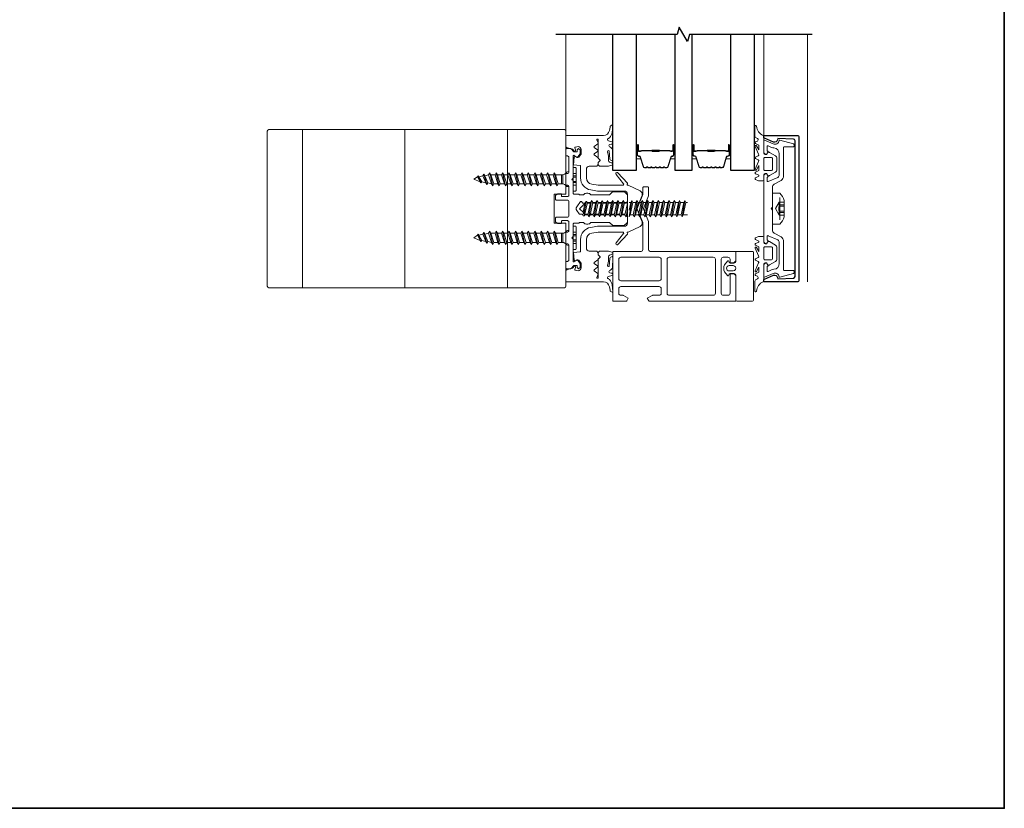
# Model space of a CAD drawing. Extents: x -563 to -215, y 1506 to 3083.
# Drawn here: x -334 to -321, y 1563 to 1574 of the extents above; entities that cross this region are included whole.
import ezdxf

# ---------------------------------------------------------------- set-up
doc = ezdxf.new("R2010")
doc.units = 0
doc.header["$LTSCALE"] = 200
doc.header["$MEASUREMENT"] = 0
doc.linetypes.add('VERDECKT', pattern=[0.375, 0.25, -0.125])
doc.layers.get('0').update_dxf_attribs({"color": 5, "linetype": 'CONTINUOUS', "lineweight": 20})
for name, color, linetype, lineweight in [('0-0', 7, 'CONTINUOUS', 9), ('5-0', 6, 'CONTINUOUS', 9), ('Bemassung', 201, 'CONTINUOUS', 9), ('Butal', 9, 'CONTINUOUS', 15), ('Normteile', 30, 'CONTINUOUS', 15), ('Schraffur Alu', 161, 'CONTINUOUS', 5), ('Spacer Bar', 1, 'CONTINUOUS', 9)]:
    doc.layers.add(name, color=color, linetype=linetype, lineweight=lineweight)
for name, color, linetype in [('3', 3, 'CONTINUOUS'), ('7', 7, 'CONTINUOUS'), ('AUX', 220, 'CONTINUOUS'), ('Glass', 1, 'CONTINUOUS')]:
    doc.layers.add(name, color=color, linetype=linetype)
doc.layers.add('Title', color=7, linetype='CONTINUOUS', lineweight=35, plot=False)

# ---------------------------------------------------------------- blocks, each defined once
blk = doc.blocks.new('908020 in eingebautem Zust.')
at = {"layer": 'Normteile'}
for p, q in [((3.8, 3.5), (-3.8, 3.5)), ((-4, 2.5), (-4, 3.3)), ((-4, 2.5), (4, 2.5)), ((-2.5, 0.5), (-2.5, 1)), ((-2.43, 0.25), (-2, 0.25)), ((2, 0.25), (2.43, 0.25)), ((2.5, 0.5), (2.5, 1)), ((4, 2.5), (4, 3.3)), ((2.25, -3), (-2.25, -4)), ((-1.55, -3.6), (-1.55, -1.09)), ((-1.55, -1.09), (1.55, -1.09)), ((1.55, -1.5), (-1.55, -1.5)), ((1.55, -2.6), (-1.55, -3.6)), ((1.55, -2.6), (1.55, -1.09)), ((2.25, -3), (1.55, -2.6)), ((1.55, -3.4), (2.25, -3)), ((-1.55, -3.6), (-2.25, -4)), ((-2.25, -4), (-1.55, -4.4)), ((2.25, -5.2), (-2.25, -6.2)), ((-1.55, -5.8), (-2.25, -6.2)), ((-2.25, -6.2), (-1.55, -6.6)), ((-1.55, -4.4), (1.55, -3.4)), ((-1.55, -5.8), (-1.55, -4.4)), ((1.55, -4.8), (-1.55, -5.8)), ((-1.55, -6.6), (1.55, -5.6)), ((-1.55, -8), (-1.55, -6.6)), ((1.55, -4.8), (1.55, -3.4)), ((2.25, -5.2), (1.55, -4.8)), ((1.55, -5.6), (2.25, -5.2)), ((1.55, -7), (1.55, -5.6)), ((2.25, -7.4), (-2.25, -8.4)), ((-1.55, -8), (-2.25, -8.4)), ((-2.25, -8.4), (-1.55, -8.8)), ((2.25, -9.6), (-2.25, -10.6)), ((1.55, -7), (-1.55, -8)), ((-1.55, -8.8), (1.55, -7.8)), ((-1.55, -10.2), (-1.55, -8.8)), ((1.55, -9.2), (-1.55, -10.2)), ((-1.55, -11), (1.55, -10)), ((2.25, -7.4), (1.55, -7)), ((1.55, -7.8), (2.25, -7.4)), ((1.55, -9.2), (1.55, -7.8)), ((2.25, -9.6), (1.55, -9.2)), ((1.55, -10), (2.25, -9.6)), ((1.55, -11.4), (1.55, -10)), ((-1.55, -10.2), (-2.25, -10.6)), ((-2.25, -10.6), (-1.55, -11)), ((2.25, -11.8), (-2.25, -12.8)), ((-1.55, -12.4), (-2.25, -12.8)), ((-2.25, -12.8), (-1.55, -13.2)), ((-1.55, -12.4), (-1.55, -11)), ((1.55, -11.4), (-1.55, -12.4)), ((-1.55, -13.2), (1.55, -12.2)), ((-1.55, -14.6), (-1.55, -13.2)), ((2.25, -11.8), (1.55, -11.4)), ((1.55, -12.2), (2.25, -11.8)), ((1.55, -13.6), (1.55, -12.2)), ((2.25, -14), (-2.25, -15)), ((-1.55, -14.6), (-2.25, -15)), ((-2.25, -15), (-1.55, -15.4)), ((2.25, -16.2), (-2.25, -17.2)), ((-1.55, -16.8), (-2.25, -17.2)), ((1.55, -13.6), (-1.55, -14.6)), ((-1.55, -15.4), (1.55, -14.4)), ((-1.55, -16.8), (-1.55, -15.4)), ((1.55, -15.8), (-1.55, -16.8)), ((-1.55, -17.6), (1.55, -16.6)), ((2.25, -14), (1.55, -13.6)), ((1.55, -14.4), (2.25, -14)), ((1.55, -15.8), (1.55, -14.4)), ((2.25, -16.2), (1.55, -15.8)), ((1.55, -16.6), (2.25, -16.2)), ((1.55, -18), (1.55, -16.6)), ((-2.25, -17.2), (-1.55, -17.6)), ((2.25, -18.4), (-2.25, -19.4)), ((-1.55, -19), (-2.25, -19.4)), ((-2.25, -19.4), (-1.55, -19.8)), ((-1.55, -19), (-1.55, -17.6)), ((1.55, -18), (-1.55, -19)), ((-1.55, -19.8), (1.55, -18.8)), ((-1.55, -21.2), (-1.55, -19.8)), ((2.25, -18.4), (1.55, -18)), ((1.55, -18.8), (2.25, -18.4)), ((1.55, -20.2), (1.55, -18.8)), ((2.25, -20.6), (-2.25, -21.6)), ((-1.55, -21.2), (-2.25, -21.6)), ((-2.25, -21.6), (-1.55, -22)), ((2.25, -22.8), (-2.25, -23.8)), ((-1.55, -23.4), (-2.25, -23.8)), ((1.55, -20.2), (-1.55, -21.2)), ((-1.55, -22), (1.55, -21)), ((-1.55, -23.4), (-1.55, -22)), ((1.55, -22.4), (-1.55, -23.4)), ((-1.55, -24.2), (1.55, -23.2)), ((2.25, -20.6), (1.55, -20.2)), ((1.55, -21), (2.25, -20.6)), ((1.55, -22.4), (1.55, -21)), ((2.25, -22.8), (1.55, -22.4)), ((1.55, -23.2), (2.25, -22.8)), ((1.55, -24.6), (1.55, -23.2)), ((-2.25, -23.8), (-1.55, -24.2)), ((2.25, -25), (-2.25, -26)), ((-1.55, -25.6), (-2.25, -26)), ((-2.25, -26), (-1.55, -26.4)), ((-1.55, -25.6), (-1.55, -24.2)), ((1.55, -24.6), (-1.55, -25.6)), ((-1.55, -26.4), (1.55, -25.4)), ((-1.24, -27.68), (-1.55, -26.4)), ((1.24, -26.68), (-1.24, -27.68)), ((1.24, -26.68), (1.55, -25.4)), ((1.8, -27), (1.24, -26.68)), ((2.25, -25), (1.55, -24.6)), ((1.55, -25.4), (2.25, -25)), ((1.8, -27), (-1.8, -28)), ((-1.24, -27.68), (-1.8, -28)), ((-1.8, -28), (-1.24, -28.32)), ((1.26, -29), (-1.26, -30)), ((-0.87, -29.77), (-1.26, -30)), ((-1.26, -30), (-0.87, -30.23)), ((-1.24, -28.32), (1.24, -27.32)), ((-0.87, -29.77), (-1.24, -28.32)), ((0.87, -28.77), (-0.87, -29.77)), ((-0.87, -30.23), (0.87, -29.23)), ((-0.87, -30.23), (0, -31.5)), ((0, -31.5), (0.87, -29.23)), ((0.87, -28.77), (1.24, -27.32)), ((1.26, -29), (0.87, -28.77)), ((0.87, -29.23), (1.26, -29)), ((1.24, -27.32), (1.8, -27))]:
    blk.add_line(p, q, dxfattribs=at)
at = {"layer": 'Normteile', "linetype": 'VERDECKT', "ltscale": 0.3}
for p, q in [((-1.98, 2.5), (-1.98, 3.5)), ((-1.14, 3.5), (-1.14, 2.5)), ((-0.73, 3.5), (-0.73, 2.5)), ((0.73, 3.5), (0.73, 2.5)), ((1.14, 2.5), (1.14, 3.5)), ((1.97, 3.5), (1.97, 2.5))]:
    blk.add_line(p, q, dxfattribs=at)
at = {"layer": 'Normteile'}
for centre, radius, start, end in [((-3.8, 3.3), 0.2, 90, 180), ((3.8, 3.3), 0.2, 0, 90), ((-2, 0.5), 0.5, 180, 240), ((-3.01, -1.18), 1.46, 3.4521, 58.7297), ((3.01, -1.18), 1.46, 121.2703, 176.5479), ((2, 0.5), 0.5, 300, 0)]:
    blk.add_arc(centre, radius, start, end, dxfattribs=at)
blk = doc.blocks.new('11070 gedrückt 3mm')
for points in [[(12.95, -1.22, 0.277332), (16.16, -3.42, -1.021113), (16.01, -4), (12.78, -4, -0.270798), (12.34, -3.75), (11.97, -3.08, 0.581309), (11.1, -3.15), (10.81, -3.79, -0.63707), (10.26, -3.79), (9.82, -2.84, 0.291473), (9.55, -2.66), (8.04, -2.66), (9.5, -3.42, -0.957292), (9.21, -3.94), (6.56, -2.75, 0.520567), (6.08, -2.84), (5.63, -3.79, -0.63707), (5.09, -3.79), (4.65, -2.84, 0.520567), (4.16, -2.75), (1.51, -3.94, -0.957292), (1.23, -3.42), (2.69, -2.66), (1.21, -2.66, 0.291473), (0.94, -2.84), (0.5, -3.79, -0.63707), (-0.05, -3.79), (-0.49, -2.84, 0.63707), (-1.03, -2.84), (-1.48, -3.79, -0.63707), (-2.02, -3.79), (-2.47, -2.83, -0.109518), (-2.5, -2.7), (-2.5, -1.3, -0.41421), (-2.2, -1), (-0.5, -1, 0.414187), (0, -0.5), (0, 0), (-0.55, 0.32, -0.419151), (-0.73, 1.01), (0.48, 3.01, -0.263431), (1.34, 3.5), (5.16, 3.5, -0.263427), (6.02, 3.01), (7.23, 1.01, -0.419155), (7.05, 0.32), (6.5, 0), (6.5, -0.5, 0.414213), (7, -1), (12.66, -1, -0.336677)], [(1.5, -1), (5, -1, 0.414214), (5.5, -0.5), (5.5, 1.5, 0.414214), (5, 2), (1.5, 2, 0.414214), (1, 1.5), (1, -0.5, 0.414214)]]:
    blk.add_lwpolyline(points, format="xyb", close=True)
blk = doc.blocks.new('12107 bis 12119 + 12123 bis 12128 Schraubenkopf')
at = {"layer": 'Normteile', "linetype": 'VERDECKT', "ltscale": 0.3}
for p, q in [((-2.25, 2.32), (-2.25, 4)), ((-1.3, 4), (-1.3, 2.32)), ((-0.83, 4), (-0.83, 2.25)), ((0.83, 4), (0.83, 2.25)), ((1.3, 2.32), (1.3, 4)), ((2.25, 4), (2.25, 2.32)), ((0, 1), (-2.25, 2.32)), ((2.25, 2.32), (0, 1))]:
    blk.add_line(p, q, dxfattribs=at)
at = {"layer": 'Normteile'}
blk.add_line((-3.85, 2.5), (3.85, 2.5), dxfattribs=at)
at = {"layer": 'Normteile', "ltscale": 0.75}
blk.add_lwpolyline([(5.33, 2.5), (5.33, 0), (-5.33, 0), (-5.33, 2.5, -0.095875), (-2.8, 4), (2.8, 4, -0.095875)], format="xyb", close=True, dxfattribs=at)
at = {"layer": 'Normteile', "linetype": 'VERDECKT', "ltscale": 0.3}
for centre, radius, start, end in [((-1.78, 3.16), 0.962, 240.4703, 299.5297), ((0, 9.03), 6.84, 259.0274, 280.9726), ((1.78, 3.16), 0.962, 240.4703, 299.5297)]:
    blk.add_arc(centre, radius, start, end, dxfattribs=at)
blk = doc.blocks.new('150005~ gedrückt')
at = {"layer": '0-0'}
blk.add_line((20.68, 0.62), (20.68, 0.62), dxfattribs=at)
blk.add_lwpolyline([(15.6, 15.7, 0.767327), (14.82, 15.7), (14.5, 14.5), (14.5, 14.23), (14.5, 11.58, 0.198912), (14.56, 11.44), (14.94, 11.06, 0.198912), (15.08, 11), (15.63, 11, 0.198912), (15.78, 11.06), (16.36, 11.64, -0.414214), (16.64, 11.64), (17.22, 11.06, 0.198912), (17.37, 11), (23.55, 11, -1.177731), (23.49, 10.61), (22.43, 10.97, 0.323922), (22.1, 10.86), (21.21, 9.68, -0.5), (20.89, 9.68), (20.04, 10.81, 0.5), (19.56, 10.81), (18.71, 9.68, -0.5), (18.39, 9.68), (17.46, 10.92, 0.211267), (17.32, 11, -0.174469), (17.19, 11.06), (16.68, 11.58, 0.414214), (16.32, 11.58), (15.8, 11.05, -0.198912), (15.65, 10.99), (15.07, 10.99, 0.198912), (14.93, 10.93), (14.56, 10.56, 0.198912), (14.5, 10.42), (14.5, 8, -0.414214), (13.5, 7), (10.54, 7, -0.366641), (8.37, 8.84), (8.01, 11.02, -0.041301), (8, 11.1), (8, 19.45, -0.625085), (8.48, 19.68), (11.68, 17.18, 1), (12.22, 17.77), (8.74, 21.01, 0.338057), (8.5, 21.03), (8.31, 20.91, -0.58767), (8, 21.08), (8, 21.21, 0.111726), (7.98, 21.3), (6.05, 25.34, 0.428472), (4.26, 25.92), (0.47, 24.42, -0.251879), (-0.47, 24.42), (-4.26, 25.92, 0.428472), (-6.05, 25.34), (-7.98, 21.3, 0.111726), (-8, 21.21), (-8, 21.08, -0.58767), (-8.31, 20.91), (-8.5, 21.03, 0.338057), (-8.74, 21.01), (-12.22, 17.77, 1), (-11.68, 17.18), (-8.48, 19.68, -0.625085), (-8, 19.45), (-8, 11.1, -0.041301), (-8.01, 11.02), (-8.37, 8.84, -0.366641), (-10.54, 7), (-13.5, 7, -0.414214), (-14.5, 8), (-14.5, 10.42, 0.198912), (-14.56, 10.56), (-14.93, 10.93, 0.198912), (-15.07, 10.99), (-15.65, 10.99, -0.198912), (-15.8, 11.05), (-16.32, 11.58, 0.414214), (-16.68, 11.58), (-17.19, 11.06, -0.174469), (-17.32, 11, 0.211267), (-17.46, 10.92), (-18.39, 9.68, -0.5), (-18.71, 9.68), (-19.56, 10.81, 0.5), (-20.04, 10.81), (-20.89, 9.68, -0.5), (-21.21, 9.68), (-22.1, 10.86, 0.323922), (-22.43, 10.97), (-23.49, 10.61, -1.177731), (-23.55, 11), (-17.37, 11, 0.198912), (-17.22, 11.06), (-16.64, 11.64, -0.414214), (-16.36, 11.64), (-15.78, 11.06, 0.198912), (-15.63, 11), (-15.08, 11, 0.198912), (-14.94, 11.06), (-14.56, 11.44, 0.198912), (-14.5, 11.58), (-14.5, 14.23), (-14.5, 14.5), (-14.82, 15.7, 0.767327), (-15.6, 15.7), (-15.72, 15.24, -0.339454), (-16.69, 14.5), (-18.02, 14.5, 0.106206), (-19.25, 14.24, -0.678563), (-19.79, 14.75), (-16.94, 15, 0.33767), (-16.39, 15.8, 0.439058), (-16.63, 16), (-20.36, 15.9, 0.106206), (-21.14, 14.91, -0.743454), (-21.9, 15.03), (-22.08, 15.7, 0.767327), (-22.85, 15.7), (-23.17, 14.5, -0.343975), (-23.57, 14.2, 0.001865), (-23.57, 14.2, -0.270556), (-23.86, 14.36), (-23.91, 14.5, 0.131185), (-24.22, 14.91, 0.101228), (-26.03, 15.84), (-28.34, 16, 0.451773), (-28.53, 15.78, 0.33767), (-27.88, 15.07), (-26.65, 14.85, -0.363644), (-25, 12.88), (-25, 0), (-21.09, 0), (-20.68, 0.62, -0.008522), (-20.44, 1.97, -0.182347), (-20.03, 2.55), (-19.83, 2.65, 0.969791), (-20.05, 3.32), (-20.8, 3.09, -0.450044), (-21.05, 3.25), (-21.2, 4.2, -0.414214), (-20.2, 5.2), (-18.74, 5.2, -0.172955), (-18.48, 5.11), (-17.57, 4.37, -0.375129), (-17.49, 3.85), (-17.83, 3.3, 0.549389), (-17.6, 2.84), (-15, 2.55), (-14.75, 4.82, -0.382041), (-14.55, 5), (-10.54, 5, 0.366641), (-6.4, 8.51), (-6.01, 10.85, 0.041301), (-6, 10.93), (-6, 20, -0.414214), (-5, 21), (5, 21, -0.414214), (6, 20), (6, 10.93, 0.041301), (6.01, 10.85), (6.4, 8.51, 0.366641), (10.54, 5), (14.55, 5, -0.382041), (14.75, 4.82), (15, 2.55), (17.6, 2.84, 0.549389), (17.83, 3.3), (17.49, 3.85, -0.375129), (17.57, 4.37), (18.48, 5.11, -0.172955), (18.74, 5.2), (20.2, 5.2, -0.414214), (21.2, 4.2), (21.05, 3.25, -0.450044), (20.8, 3.09), (20.05, 3.32, 0.969791), (19.83, 2.65), (20.03, 2.55, -0.182347), (20.44, 1.97, -0.008522), (20.68, 0.62), (21.09, 0), (25, 0), (25, 12.88, -0.363644), (26.65, 14.85), (27.88, 15.07, 0.33767), (28.53, 15.78, 0.451773), (28.34, 16), (26.03, 15.84, 0.101228), (24.22, 14.91, 0.131185), (23.91, 14.5), (23.86, 14.36, -0.270556), (23.57, 14.2, 0.001865), (23.57, 14.2, -0.343975), (23.17, 14.5), (22.85, 15.7, 0.767327), (22.08, 15.7), (21.9, 15.03, -0.743454), (21.14, 14.91, 0.106206), (20.36, 15.9), (16.63, 16, 0.439058), (16.39, 15.8, 0.33767), (16.94, 15), (19.79, 14.75, -0.678563), (19.25, 14.24, 0.106206), (18.02, 14.5), (16.69, 14.5, -0.339454), (15.72, 15.24)], format="xyb", close=True, dxfattribs=at)
blk = doc.blocks.new('118005~')
at = {"layer": '0-0'}
blk.add_lwpolyline([(0.44, 2.94), (0, 2.5), (-0.44, 2.94, 0.198912), (-0.58, 3), (-7.44, 3, -0.276701), (-8.32, 3.53), (-9.61, 5.95, 0.244698), (-11.25, 6.8), (-20.9, 6.8, -0.414214), (-21.1, 7), (-21.1, 10.1, 0.414214), (-21.4, 10.4), (-21.9, 10.4, 0.339454), (-22.19, 10.18), (-23.44, 5.53, 0.447096), (-23.27, 5.28, -0.491243), (-22.12, 3.21), (-23.38, 0.28, 0.538723), (-23.2, 0), (-19.25, 0, 0.267949), (-18.99, 0.15), (-18.5, 1), (-19.32, 1.47, 0.131652), (-19.42, 1.5), (-19.5, 1.5, 0.341999), (-19.69, 1.35, -0.341999), (-19.89, 1.2), (-21.27, 1.2, -0.538723), (-21.45, 1.48), (-20.93, 2.69, 0.075599), (-20.72, 3.51, -0.383968), (-18.73, 5.3), (-11.55, 5.3, -0.263278), (-10.69, 4.82), (-9.24, 1.48, -0.540147), (-9.42, 1.2), (-10.61, 1.2, -0.341999), (-10.81, 1.35, 0.341999), (-11, 1.5), (-11.08, 1.5, 0.131652), (-11.18, 1.47), (-12, 1), (-11.51, 0.15, 0.267949), (-11.25, 0), (11.25, 0, 0.267949), (11.51, 0.15), (12, 1), (11.18, 1.47, 0.131652), (11.08, 1.5), (11, 1.5, 0.341999), (10.81, 1.35, -0.341999), (10.61, 1.2), (9.42, 1.2, -0.540147), (9.24, 1.48), (10.69, 4.82, -0.263278), (11.55, 5.3), (18.73, 5.3, -0.383968), (20.72, 3.51, 0.075599), (20.93, 2.69), (21.45, 1.48, -0.538723), (21.27, 1.2), (19.89, 1.2, -0.341999), (19.69, 1.35, 0.341999), (19.5, 1.5), (19.42, 1.5, 0.131652), (19.32, 1.47), (18.5, 1), (18.99, 0.15, 0.267949), (19.25, 0), (23.2, 0, 0.538723), (23.38, 0.28), (22.12, 3.21, -0.491243), (23.27, 5.28, 0.447096), (23.44, 5.53), (22.19, 10.18, 0.339454), (21.9, 10.4), (21.4, 10.4, 0.414214), (21.1, 10.1), (21.1, 7, -0.414214), (20.9, 6.8), (11.25, 6.8, 0.244698), (9.61, 5.95), (8.32, 3.53, -0.276701), (7.44, 3), (0.58, 3, 0.198912)], format="xyb", close=True, dxfattribs=at)
blk = doc.blocks.new('Schraubenspitze St5.5 THERM+ H und A')
at = {"layer": 'Normteile', "color": 30}
for p, q in [((0.03, 21), (-2.77, 20.54)), ((-2.1, 20.92), (-2.77, 20.54)), ((-2.77, 20.54), (-2.1, 20.16)), ((-2.1, 20.92), (-2.1, 21)), ((-1.75, 21), (-2.1, 20.92)), ((-2.1, 20.16), (1.78, 21)), ((2.07, 20.02), (2.07, 21)), ((2.73, 19.64), (-2.77, 18.73)), ((-2.1, 19.11), (-2.77, 18.73)), ((-2.77, 18.73), (-2.1, 18.35)), ((2.73, 17.83), (-2.77, 16.92)), ((-2.1, 17.3), (-2.77, 16.92)), ((-2.77, 16.92), (-2.1, 16.54)), ((-2.1, 19.11), (-2.1, 20.16)), ((2.07, 20.02), (-2.1, 19.11)), ((-2.1, 18.35), (2.07, 19.25)), ((-2.1, 17.3), (-2.1, 18.35)), ((2.07, 18.21), (-2.1, 17.3)), ((-2.1, 16.54), (2.07, 17.44)), ((2.73, 19.64), (2.07, 20.02)), ((2.07, 19.25), (2.73, 19.64)), ((2.07, 18.21), (2.07, 19.25)), ((2.73, 17.83), (2.07, 18.21)), ((2.07, 17.44), (2.73, 17.83)), ((2.07, 16.4), (2.07, 17.44)), ((2.73, 16.02), (-2.77, 15.11)), ((-2.1, 15.49), (-2.77, 15.11)), ((-2.77, 15.11), (-2.1, 14.73)), ((2.73, 14.21), (-2.77, 13.3)), ((-2.1, 13.68), (-2.77, 13.3)), ((-2.1, 15.49), (-2.1, 16.54)), ((2.07, 16.4), (-2.1, 15.49)), ((-2.1, 14.73), (2.07, 15.63)), ((-2.1, 13.68), (-2.1, 14.73)), ((2.07, 14.59), (-2.1, 13.68)), ((-2.1, 12.92), (2.07, 13.82)), ((2.73, 16.02), (2.07, 16.4)), ((2.07, 15.63), (2.73, 16.02)), ((2.07, 14.59), (2.07, 15.63)), ((2.73, 14.21), (2.07, 14.59)), ((2.07, 13.82), (2.73, 14.21)), ((2.07, 12.78), (2.07, 13.82)), ((-2.77, 13.3), (-2.1, 12.92)), ((2.73, 12.4), (-2.77, 11.49)), ((-2.1, 11.87), (-2.77, 11.49)), ((-2.77, 11.49), (-2.1, 11.11)), ((2.73, 10.59), (-2.77, 9.68)), ((-2.1, 11.87), (-2.1, 12.92)), ((2.07, 12.78), (-2.1, 11.87)), ((-2.1, 11.11), (2.07, 12.01)), ((-2.1, 10.06), (-2.1, 11.11)), ((2.07, 10.97), (-2.1, 10.06)), ((-2.1, 9.3), (2.07, 10.2)), ((2.73, 12.4), (2.07, 12.78)), ((2.07, 12.01), (2.73, 12.4)), ((2.07, 10.97), (2.07, 12.01)), ((2.73, 10.59), (2.07, 10.97)), ((2.07, 10.2), (2.73, 10.59)), ((2.07, 9.16), (2.07, 10.2)), ((-2.1, 10.06), (-2.77, 9.68)), ((-2.77, 9.68), (-2.1, 9.3)), ((-2.1, 8.25), (-2.1, 9.3))]:
    blk.add_line(p, q, dxfattribs=at)
at = {"layer": 'Normteile'}
for p, q in [((2.73, 8.78), (-2.77, 7.87)), ((-2.1, 8.25), (-2.77, 7.87)), ((-2.77, 7.87), (-2.1, 7.49)), ((2.07, 9.16), (-2.1, 8.25)), ((-2.1, 7.49), (2.07, 8.39)), ((-2.1, 6.79), (-2.1, 7.49)), ((-1.82, 6.51), (-2.1, 6.79)), ((2.31, 6.9), (-1.98, 6.16)), ((2.07, 7.35), (-1.82, 6.51)), ((1.8, 6.52), (2.31, 6.9)), ((2.73, 8.78), (2.07, 9.16)), ((2.07, 8.39), (2.73, 8.78)), ((2.07, 7.35), (2.07, 8.39)), ((2.31, 6.9), (2.07, 7.35)), ((-1.82, 6.51), (-1.98, 6.16)), ((-1.98, 6.16), (-1.19, 5.87)), ((-1.19, 5.87), (1.8, 6.52)), ((-0.02, 4.7), (-1.19, 5.87)), ((-0.02, 4.7), (1.8, 6.52))]:
    blk.add_line(p, q, dxfattribs=at)
blk = doc.blocks.new('Gewinde L20 für Blechschraube St5.5')
at = {"layer": 'Normteile'}
for p, q in [((-2.09, -1.47), (-2.09, 0)), ((2.08, -0.56), (2.08, 0)), ((2.75, -0.95), (-2.75, -1.85)), ((-2.09, -1.47), (-2.75, -1.85)), ((-2.75, -1.85), (-2.09, -2.24)), ((2.75, -2.76), (-2.75, -3.66)), ((-2.09, -3.28), (-2.75, -3.66)), ((2.08, -0.56), (-2.09, -1.47)), ((-2.09, -2.24), (2.08, -1.33)), ((-2.09, -3.28), (-2.09, -2.24)), ((2.08, -2.37), (-2.09, -3.28)), ((-2.09, -4.05), (2.08, -3.14)), ((2.75, -0.95), (2.08, -0.56)), ((2.08, -1.33), (2.75, -0.95)), ((2.08, -2.37), (2.08, -1.33)), ((2.75, -2.76), (2.08, -2.37)), ((2.08, -3.14), (2.75, -2.76)), ((2.08, -4.18), (2.08, -3.14)), ((-2.75, -3.66), (-2.09, -4.05)), ((2.75, -4.57), (-2.75, -5.47)), ((-2.09, -5.09), (-2.75, -5.47)), ((-2.75, -5.47), (-2.09, -5.86)), ((2.75, -6.38), (-2.75, -7.28)), ((-2.09, -5.09), (-2.09, -4.05)), ((2.08, -4.18), (-2.09, -5.09)), ((-2.09, -5.86), (2.08, -4.95)), ((-2.09, -6.9), (-2.09, -5.86)), ((2.08, -5.99), (-2.09, -6.9)), ((2.75, -4.57), (2.08, -4.18)), ((2.08, -4.95), (2.75, -4.57)), ((2.08, -5.99), (2.08, -4.95)), ((2.75, -6.38), (2.08, -5.99)), ((2.08, -6.76), (2.75, -6.38)), ((-2.09, -6.9), (-2.75, -7.28)), ((-2.75, -7.28), (-2.09, -7.67)), ((2.75, -8.19), (-2.75, -9.09)), ((-2.09, -8.71), (-2.75, -9.09)), ((-2.75, -9.09), (-2.09, -9.48)), ((2.75, -10), (-2.75, -10.9)), ((-2.09, -7.67), (2.08, -6.76)), ((-2.09, -8.71), (-2.09, -7.67)), ((2.08, -7.8), (-2.09, -8.71)), ((-2.09, -9.48), (2.08, -8.57)), ((-2.09, -10.52), (-2.09, -9.48)), ((2.08, -9.61), (-2.09, -10.52)), ((2.08, -7.8), (2.08, -6.76)), ((2.75, -8.19), (2.08, -7.8)), ((2.08, -8.57), (2.75, -8.19)), ((2.08, -9.61), (2.08, -8.57)), ((2.75, -10), (2.08, -9.61)), ((2.08, -10.38), (2.75, -10)), ((-2.09, -10.52), (-2.75, -10.9)), ((-2.75, -10.9), (-2.09, -11.29)), ((2.75, -11.81), (-2.75, -12.71)), ((-2.09, -12.33), (-2.75, -12.71)), ((-2.75, -12.71), (-2.09, -13.1)), ((-2.09, -11.29), (2.08, -10.38)), ((-2.09, -12.33), (-2.09, -11.29)), ((2.08, -11.42), (-2.09, -12.33)), ((-2.09, -13.1), (2.08, -12.19)), ((-2.09, -14.14), (-2.09, -13.1)), ((2.08, -13.23), (-2.09, -14.14)), ((2.08, -11.42), (2.08, -10.38)), ((2.75, -11.81), (2.08, -11.42)), ((2.08, -12.19), (2.75, -11.81)), ((2.08, -13.23), (2.08, -12.19)), ((2.75, -13.62), (2.08, -13.23)), ((2.75, -13.62), (-2.75, -14.52)), ((-2.09, -14.14), (-2.75, -14.52)), ((-2.75, -14.52), (-2.09, -14.91)), ((2.75, -15.43), (-2.75, -16.33)), ((-2.09, -15.95), (-2.75, -16.33)), ((-2.75, -16.33), (-2.09, -16.72)), ((-2.09, -14.91), (2.08, -14)), ((-2.09, -15.95), (-2.09, -14.91)), ((2.08, -15.04), (-2.09, -15.95)), ((-2.09, -16.72), (2.08, -15.81)), ((-2.09, -17.76), (-2.09, -16.72)), ((2.08, -14), (2.75, -13.62)), ((2.08, -15.04), (2.08, -14)), ((2.75, -15.43), (2.08, -15.04)), ((2.08, -15.81), (2.75, -15.43)), ((2.08, -16.85), (2.08, -15.81)), ((2.75, -17.24), (-2.75, -18.14)), ((-2.09, -17.76), (-2.75, -18.14)), ((-2.75, -18.14), (-2.09, -18.53)), ((2.75, -19.05), (-2.75, -19.95)), ((-2.09, -19.57), (-2.75, -19.95)), ((-2.75, -19.95), (-2.67, -20)), ((2.08, -16.85), (-2.09, -17.76)), ((-2.09, -18.53), (2.08, -17.62)), ((-2.09, -19.57), (-2.09, -18.53)), ((2.08, -18.66), (-2.09, -19.57)), ((-0.53, -20), (2.08, -19.43)), ((2.08, -20), (2.08, -19.43)), ((2.75, -17.24), (2.08, -16.85)), ((2.08, -17.62), (2.75, -17.24)), ((2.08, -18.66), (2.08, -17.62)), ((2.75, -19.05), (2.08, -18.66)), ((2.08, -19.43), (2.75, -19.05))]:
    blk.add_line(p, q, dxfattribs=at)
blk = doc.blocks.new('145021~')
at = {"layer": '0-0', "ltscale": 0.005}
blk.add_lwpolyline([(2.4, 1), (-2.4, 1, 0.414214), (-2.9, 0.5), (-2.9, -3.3, -0.414214), (-3.1, -3.5), (-4.49, -3.5, -0.25766), (-4.66, -3.41), (-5.07, -2.76, -0.141456), (-5.1, -2.65), (-5.1, -1.7, -0.414214), (-4.9, -1.5), (-4.3, -1.5, 0.414214), (-4.1, -1.3), (-4.1, 0.5, 0.414214), (-4.6, 1), (-7.5, 1, 0.414214), (-8, 0.5), (-8, 0.2, -0.414214), (-8.2, 0), (-11.8, 0, -0.414214), (-12, 0.2), (-12, 0.5, 0.414214), (-12.5, 1), (-17.5, 1, 0.414214), (-18, 0.5), (-18, 0.2, -0.414214), (-18.2, 0), (-20.3, 0, -0.414214), (-20.5, 0.2), (-20.5, 1.62, -0.198912), (-20.44, 1.76), (-19.46, 2.74, 0.198912), (-19.4, 2.88), (-19.4, 3.7, 0.414214), (-19.6, 3.9), (-20.12, 3.9, -0.198912), (-20.26, 3.96), (-20.44, 4.14, -0.198912), (-20.5, 4.28), (-20.5, 4.32, -0.198912), (-20.44, 4.46), (-20.06, 4.84, -0.198912), (-19.92, 4.9), (-18.84, 4.9, -0.172955), (-18.59, 4.81), (-17.77, 4.14, -0.375129), (-17.68, 3.62), (-18.19, 2.8, 0.58611), (-18.01, 2.5), (-10.58, 2.5, -0.198912), (-10.44, 2.44), (-10, 2), (-9.56, 2.44, -0.198912), (-9.42, 2.5), (-5.2, 2.5, 0.414214), (-5, 2.7), (-5, 4.4, -0.414214), (-4.9, 4.5), (-4.85, 4.5, 0.414214), (-4.75, 4.6), (-4.75, 6, -0.256331), (-5.25, 7), (-5.25, 7.5, -0.256331), (-4.75, 8.5), (-4.75, 14.92, 0.198912), (-4.81, 15.06), (-5.69, 15.94, -0.198912), (-5.75, 16.08), (-5.75, 19.92, -0.198912), (-5.69, 20.06), (-4.81, 20.94, -0.198912), (-4.67, 21), (-2.7, 21, -0.414214), (-2.5, 20.8), (-2.5, 20.5, 0.267949), (-2.4, 20.33), (-1.95, 20.07, -0.267949), (-1.85, 19.89), (-1.85, 19.31, -0.267949), (-1.95, 19.13), (-2.4, 18.87, 0.57735), (-2.4, 18.53), (-1.95, 18.27, -0.267949), (-1.85, 18.09), (-1.85, 17.51, -0.267949), (-1.95, 17.33), (-2.4, 17.07, 0.57735), (-2.4, 16.73), (-1.95, 16.47, -0.267949), (-1.85, 16.29), (-1.85, 15.71, -0.267949), (-1.95, 15.53), (-2.4, 15.27, 0.57735), (-2.4, 14.93), (-1.95, 14.67, -0.267949), (-1.85, 14.49), (-1.85, 13.91, -0.267949), (-1.95, 13.73), (-2.4, 13.47, 0.57735), (-2.4, 13.13), (-1.95, 12.87, -0.267949), (-1.85, 12.69), (-1.85, 12.11, -0.267949), (-1.95, 11.93), (-2.4, 11.67, 0.57735), (-2.4, 11.33), (-1.95, 11.07, -0.267949), (-1.85, 10.89), (-1.85, 10.31, -0.267949), (-1.95, 10.13), (-2.4, 9.87, 0.57735), (-2.4, 9.53), (-1.95, 9.27, -0.267949), (-1.85, 9.09), (-1.85, 8.51, -0.267949), (-1.95, 8.33), (-2.4, 8.07, 0.57735), (-2.4, 7.73), (-1.95, 7.47, -0.267949), (-1.85, 7.29), (-1.85, 6.71, -0.267949), (-1.95, 6.53), (-2.4, 6.27, 0.57735), (-2.4, 5.93), (-1.95, 5.67, -0.267815), (-1.85, 5.49), (-1.85, 4.72, 0.238401), (-1.77, 4.56), (-0.59, 3.69, 0.328432), (0.59, 3.69), (2.42, 5.04, 0.540903), (2.4, 5.37), (1.95, 5.63, -0.267949), (1.85, 5.81), (1.85, 6.39, -0.267949), (1.95, 6.57), (2.4, 6.83, 0.57735), (2.4, 7.17), (1.95, 7.43, -0.267949), (1.85, 7.61), (1.85, 8.19, -0.267949), (1.95, 8.37), (2.4, 8.63, 0.57735), (2.4, 8.97), (1.95, 9.23, -0.267949), (1.85, 9.41), (1.85, 9.99, -0.267949), (1.95, 10.17), (2.4, 10.43, 0.57735), (2.4, 10.77), (1.95, 11.03, -0.267949), (1.85, 11.21), (1.85, 11.79, -0.267949), (1.95, 11.97), (2.4, 12.23, 0.57735), (2.4, 12.57), (1.95, 12.83, -0.267949), (1.85, 13.01), (1.85, 13.59, -0.267949), (1.95, 13.77), (2.4, 14.03, 0.57735), (2.4, 14.37), (1.95, 14.63, -0.267949), (1.85, 14.81), (1.85, 15.39, -0.267949), (1.95, 15.57), (2.4, 15.83, 0.57735), (2.4, 16.17), (1.95, 16.43, -0.267949), (1.85, 16.61), (1.85, 17.19, -0.267949), (1.95, 17.37), (2.4, 17.63, 0.57735), (2.4, 17.97), (1.95, 18.23, -0.267949), (1.85, 18.41), (1.85, 18.99, -0.267949), (1.95, 19.17), (2.4, 19.43, 0.57735), (2.4, 19.77), (1.95, 20.03, -0.267949), (1.85, 20.21), (1.85, 20.42, -0.198912), (1.91, 20.56), (2.29, 20.94, -0.198912), (2.43, 21), (4.67, 21, -0.198912), (4.81, 20.94), (5.69, 20.06, -0.198912), (5.75, 19.92), (5.75, 16.08, -0.198912), (5.69, 15.94), (4.81, 15.06, 0.198912), (4.75, 14.92), (4.75, 8.5, -0.256331), (5.25, 7.5), (5.25, 7, -0.256331), (4.75, 6), (4.75, 4.6, 0.414214), (4.85, 4.5), (4.9, 4.5, -0.414214), (5, 4.4), (5, 2.7, 0.414214), (5.2, 2.5), (9.42, 2.5, -0.198983), (9.56, 2.44), (10, 2), (10.44, 2.44, -0.198912), (10.58, 2.5), (18.01, 2.5, 0.58611), (18.19, 2.8), (17.68, 3.62, -0.375129), (17.77, 4.14), (18.59, 4.81, -0.172955), (18.84, 4.9), (19.92, 4.9, -0.198912), (20.06, 4.84), (20.44, 4.46, -0.198912), (20.5, 4.32), (20.5, 4.28, -0.198912), (20.44, 4.14), (20.26, 3.96, -0.198912), (20.12, 3.9), (19.6, 3.9, 0.414214), (19.4, 3.7), (19.4, 2.88, 0.198912), (19.46, 2.74), (20.44, 1.76, -0.198912), (20.5, 1.62), (20.5, 0.2, -0.414214), (20.3, 0), (18.2, 0, -0.414214), (18, 0.2), (18, 0.5, 0.414214), (17.5, 1), (12.5, 1, 0.414214), (12, 0.5), (12, 0.2, -0.414214), (11.8, 0), (8.2, 0, -0.414214), (8, 0.2), (8, 0.5, 0.414214), (7.5, 1), (4.6, 1, 0.414214), (4.1, 0.5), (4.1, -1.3, 0.414214), (4.3, -1.5), (4.9, -1.5, -0.414214), (5.1, -1.7), (5.1, -2.65, -0.141456), (5.07, -2.76), (4.66, -3.41, -0.25766), (4.49, -3.5), (3.1, -3.5, -0.414214), (2.9, -3.3), (2.9, 0.5, 0.414214)], format="xyb", close=True, dxfattribs=at)
blk = doc.blocks.new('13004~')
blk.add_lwpolyline([(-23.22, 10.7, 0.399361), (-23.72, 10.23), (-24, 4.82), (-23.48, 4.72, -0.480356), (-22.74, 3.35), (-24.04, 0.3, -0.300368), (-24.5, 0, -0.414214), (-25, 0.5), (-25, 11.5, -0.414214), (-24.5, 12), (24.5, 12, -0.414214), (25, 11.5), (25, 0.5, -0.414214), (24.5, 0, -0.300368), (24.04, 0.3), (22.74, 3.35, -0.480356), (23.48, 4.72), (24, 4.82), (23.72, 10.23, 0.399361), (23.22, 10.7)], format="xyb", close=True)
blk = doc.blocks.new('63-130')
at = {"layer": 'Butal'}
for points in [[(0, 8.43), (0, 4.25, 0.414214), (0.25, 4), (1.57, 4), (1.39, 4.61, 0.329751), (1.03, 4.88), (0.91, 4.88, -0.414214), (0.4, 5.39), (0.4, 8.68), (0.25, 8.68, 0.414214)], [(13.3, 8.43), (13.3, 4.25, -0.414214), (13.05, 4), (11.72, 4), (11.91, 4.61, -0.329751), (12.27, 4.88), (12.39, 4.88, 0.414214), (12.9, 5.39), (12.9, 8.68), (13.05, 8.68, -0.414214)]]:
    blk.add_lwpolyline(points, format="xyb", close=True, dxfattribs=at)
at = {"layer": 'Spacer Bar'}
for points in [[(5.47, 1, -0.226277), (5.37, 1.05), (5.3, 1.13, 0.476976), (5.1, 1.13), (5.03, 1.05, -0.226277), (4.93, 1), (4.02, 1, -0.226277), (3.92, 1.05), (3.85, 1.13, 0.476976), (3.65, 1.13), (3.59, 1.05, -0.226277), (3.49, 1), (2.86, 1, -0.329751), (2.38, 1.35), (1.39, 4.61, 0.329751), (1.02, 4.89), (0.9, 4.89, -0.414214), (0.4, 5.39), (0.4, 8.68, -1), (0.78, 8.68), (0.78, 6.81, 0.414214), (0.93, 6.66), (1.44, 6.66), (1.44, 6.55), (0.97, 6.55, -0.414214), (0.67, 6.85), (0.67, 8.68, 1), (0.51, 8.68), (0.51, 5.39, 0.414214), (0.9, 5), (1.02, 5, -0.329751), (1.5, 4.65), (2.49, 1.39, 0.329751), (2.86, 1.11), (3.49, 1.11, 0.226277), (3.5, 1.12), (3.57, 1.2, -0.476976), (3.94, 1.2), (4.01, 1.12, 0.226277), (4.02, 1.11), (4.93, 1.11, 0.226277), (4.94, 1.12), (5.01, 1.2, -0.476976), (5.39, 1.2), (5.46, 1.12, 0.226277), (5.47, 1.11), (6.38, 1.11, 0.256633), (6.39, 1.12), (6.46, 1.2, -0.476976), (6.84, 1.2), (6.91, 1.12, 0.226277), (6.92, 1.11), (7.83, 1.11, 0.256633), (7.84, 1.12), (7.91, 1.2, -0.476976), (8.28, 1.2), (8.35, 1.12, 0.226277), (8.36, 1.11), (9.28, 1.11, 0.256633), (9.29, 1.12), (9.36, 1.2, -0.476976), (9.73, 1.2), (9.8, 1.12, 0.226277), (9.81, 1.11), (10.44, 1.11, 0.329751), (10.8, 1.39), (11.8, 4.65, -0.329751), (12.28, 5), (12.4, 5, 0.414214), (12.78, 5.39), (12.78, 8.68, 1), (12.63, 8.68), (12.63, 6.85, -0.414214), (12.33, 6.55), (11.85, 6.55), (11.85, 6.66), (12.37, 6.66, 0.414214), (12.52, 6.81), (12.52, 8.68, -1), (12.9, 8.68), (12.9, 5.39, -0.414214), (12.4, 4.89), (12.28, 4.89, 0.329751), (11.91, 4.61), (10.91, 1.35, -0.329751), (10.44, 1), (9.81, 1, -0.226277), (9.71, 1.05), (9.64, 1.13, 0.476976), (9.45, 1.13), (9.38, 1.05, -0.226277), (9.28, 1), (8.36, 1, -0.226277), (8.26, 1.05), (8.2, 1.13, 0.476976), (8, 1.13), (7.93, 1.05, -0.226277), (7.83, 1), (6.92, 1, -0.226277), (6.82, 1.05), (6.75, 1.13, 0.476976), (6.55, 1.13), (6.48, 1.05, -0.226277), (6.38, 1)], [(1, 6.72), (1.63, 6.72, 0.22907), (1.79, 6.79, -0.224481), (1.93, 6.85), (5.21, 6.85, -0.28964), (5.37, 6.75, 0.272736), (5.59, 6.6), (7.7, 6.6, 0.272736), (7.93, 6.75, -0.28964), (8.09, 6.85), (11.37, 6.85, -0.224481), (11.51, 6.79, 0.22907), (11.67, 6.72), (12.3, 6.72), (12.3, 6.66), (11.67, 6.66, -0.228585), (11.47, 6.76, 0.224481), (11.37, 6.8), (8.09, 6.8, 0.28964), (7.97, 6.73, -0.274141), (7.7, 6.55), (5.59, 6.55, -0.274141), (5.32, 6.73, 0.28964), (5.21, 6.8), (1.93, 6.8, 0.224481), (1.83, 6.76, -0.228585), (1.63, 6.66), (1, 6.66)]]:
    blk.add_lwpolyline(points, format="xyb", close=True, dxfattribs=at)
blk.add_lwpolyline([(5.21, 6.8, 0.001885), (5.21, 6.8), (1.93, 6.8, 0.224481), (1.83, 6.76, -0.228585), (1.63, 6.66), (1, 6.66), (1, 6.72), (1.63, 6.72, 0.22907), (1.79, 6.79, -0.224481), (1.93, 6.85), (5.21, 6.85, 0.214245), (5.25, 6.87, -0.214245), (5.38, 6.93), (7.92, 6.93, -0.214245), (8.05, 6.87, 0.214245), (8.09, 6.85), (11.37, 6.85, -0.224481), (11.51, 6.79, 0.22907), (11.67, 6.72), (12.3, 6.72), (12.3, 6.66), (11.67, 6.66, -0.228585), (11.47, 6.76, 0.224481), (11.37, 6.8), (8.09, 6.8, -0.214245), (8.01, 6.84, 0.214245), (7.92, 6.88), (5.38, 6.88, 0.214245), (5.28, 6.84, -0.214245), (5.21, 6.8)], format="xyb", dxfattribs=at)
blk = doc.blocks.new('168031')
at = {"layer": '0-0'}
for points in [[(29.6, 53.7, -0.414214), (28.9, 53), (17.3, 53, -0.414214), (16.6, 53.7), (16.6, 55.3, -0.414214), (17.3, 56), (18.3, 56, 0.414214), (18.6, 56.3), (18.6, 57.08, 0.198912), (18.51, 57.29), (17.86, 57.94, 0.198912), (17.72, 58), (14.8, 58, 0.414214), (14.6, 57.8), (14.6, 28.7, -0.414214), (14.1, 28.2), (4.47, 28.2, 0.094088), (4.4, 28.19), (0.07, 26.48, -0.189856), (-0.07, 26.48), (-4.4, 28.19, 0.094088), (-4.47, 28.2), (-7.2, 28.2, 0.414214), (-7.4, 28), (-7.4, 26.4, 0.414214), (-7.2, 26.2), (-4.85, 26.2, -0.094088), (-4.78, 26.19), (-0.07, 24.33, 0.189856), (0.07, 24.33), (4.78, 26.19, -0.094088), (4.85, 26.2), (14.1, 26.2, -0.414214), (14.6, 25.7), (14.6, 16.2, 0.414214), (14.8, 16), (31.4, 16, 0.414214), (31.6, 16.2), (31.6, 20.56, 0.267949), (31.5, 20.73), (30.6, 21.25), (29.63, 19.56, 0.131652), (29.6, 19.46), (29.6, 18.7, -0.414214), (28.9, 18), (27.3, 18, -0.414214), (26.6, 18.7), (26.6, 31.8, -0.414214), (27.3, 32.5), (28.9, 32.5, -0.414214), (29.6, 31.8), (29.6, 29.54, 0.131652), (29.63, 29.44), (30.6, 27.75), (31.5, 28.27, 0.267949), (31.6, 28.44), (31.6, 57.8, 0.414214), (31.4, 58), (22.98, 58, 0.198912), (22.84, 57.94), (22.19, 57.29, 0.198912), (22.1, 57.08), (22.1, 56.3, 0.414214), (22.4, 56), (28.9, 56, -0.414214), (29.6, 55.3)], [(29.6, 50.3, 0.414214), (28.9, 51), (17.3, 51, 0.414214), (16.6, 50.3), (16.6, 35.2, 0.414214), (17.3, 34.5), (28.9, 34.5, 0.414214), (29.6, 35.2)], [(16.6, 18.7, 0.414214), (17.3, 18), (23.9, 18, 0.414214), (24.6, 18.7), (24.6, 31.8, 0.414214), (23.9, 32.5), (17.3, 32.5, 0.414214), (16.6, 31.8)]]:
    blk.add_lwpolyline(points, format="xyb", close=True, dxfattribs=at)

msp = doc.modelspace()

# ---------------------------------------------------------------- linework, layer by layer
at = {"layer": '0-0'}
for points in [[(-327.03551, 1571.09894), (-326.87803, 1571.09894), (-326.87803, 1570.25248, -0.41421356), (-326.89771, 1570.2328), (-330.87408, 1570.2328, -0.41421356), (-330.89377, 1570.25248), (-330.89377, 1572.33909, -0.41421356), (-330.87408, 1572.35878), (-326.89771, 1572.35878, -0.41421356), (-326.87803, 1572.33909), (-326.87803, 1571.49264), (-327.03551, 1571.49264)], [(-324.6858, 1570.40022, -0.61826041), (-324.70651, 1570.39599), (-324.74543, 1570.44565, -0.1677578), (-324.75381, 1570.46993), (-324.75381, 1570.49383), (-324.75381, 1570.51772, -0.1677578), (-324.74543, 1570.54201), (-324.7065, 1570.59167, -0.61826041), (-324.6858, 1570.58744), (-324.68232, 1570.57447, 0.33945426), (-324.67472, 1570.56863), (-324.60385, 1570.56863, 0.41421356), (-324.59204, 1570.58044), (-324.59204, 1570.70917, -0.41421356), (-324.58023, 1570.72098), (-324.36763, 1570.72098, -0.41421356), (-324.35582, 1570.70917), (-324.35583, 1570.0635, -0.41421356), (-324.36764, 1570.05169), (-324.58024, 1570.05169, -0.41421355), (-324.59205, 1570.0635), (-324.59204, 1570.40721, 0.41421356), (-324.60385, 1570.41902), (-324.67472, 1570.41902, 0.33945426), (-324.68233, 1570.41319)], [(-324.62747, 1570.52926), (-324.68295, 1570.52926, 1), (-324.68295, 1570.45839), (-324.62748, 1570.45839, 1)]]:
    msp.add_lwpolyline(points, format="xyb", close=True, dxfattribs=at)
at = {"layer": '5-0'}
for p, q in [((-326.87803, 1573.63988), (-326.87803, 1572.28048)), ((-324.21789, 1573.63988), (-324.21789, 1572.25955)), ((-323.62734, 1573.63988), (-323.62734, 1570.31154)), ((-330.42133, 1570.2328), (-330.42133, 1572.35878)), ((-329.04338, 1570.2328), (-329.04338, 1572.35878)), ((-327.66543, 1570.2328), (-327.66543, 1572.35878))]:
    msp.add_line(p, q, dxfattribs=at)
at = {"layer": '7', "flags": 128}
msp.add_lwpolyline([(-323.56706, 1573.63988), (-325.21412, 1573.63988), (-325.2405, 1573.54146), (-325.35415, 1573.73831), (-325.38052, 1573.63988), (-327.01184, 1573.63988)], dxfattribs=at)
at = {"layer": 'Butal'}
for points in [[(-325.93315, 1572.13913), (-325.93315, 1571.97463, 0.41421356), (-325.92331, 1571.96478), (-325.87115, 1571.96478), (-325.87849, 1571.98881, 0.32975055), (-325.89264, 1571.99928), (-325.89732, 1571.99928, -0.41421356), (-325.9174, 1572.01936), (-325.9174, 1572.14898), (-325.92331, 1572.14898, 0.41421356)], [(-325.40961, 1572.13913), (-325.40961, 1571.97463, -0.41421356), (-325.41946, 1571.96478), (-325.47162, 1571.96478), (-325.46427, 1571.98881, -0.32975055), (-325.45012, 1571.99928), (-325.44544, 1571.99928, 0.41421356), (-325.42536, 1572.01936), (-325.42536, 1572.14898), (-325.41946, 1572.14898, -0.41421356)]]:
    msp.add_lwpolyline(points, format="xyb", close=True, dxfattribs=at)
at = {"layer": 'Glass'}
for points in [[(-325.93315, 1573.63988), (-325.93315, 1571.80731), (-326.24811, 1571.80701), (-326.24811, 1573.63988)], [(-325.18512, 1573.63988), (-325.18512, 1571.80731), (-325.40953, 1571.80731), (-325.40953, 1573.63988)], [(-324.34654, 1573.63988), (-324.34654, 1571.80731), (-324.6615, 1571.80731), (-324.6615, 1573.63988)]]:
    msp.add_lwpolyline(points, dxfattribs=at)
at = {"layer": 'Spacer Bar'}
for points in [[(-325.7179, 1571.84668, -0.2262769), (-325.72178, 1571.84853), (-325.72449, 1571.85188, 0.47697553), (-325.73227, 1571.85188), (-325.73498, 1571.84853, -0.2262769), (-325.73886, 1571.84668), (-325.7749, 1571.84668, -0.2262769), (-325.77878, 1571.84853), (-325.78149, 1571.85188, 0.47697553), (-325.78927, 1571.85188), (-325.79198, 1571.84853, -0.2262769), (-325.79586, 1571.84668), (-325.82045, 1571.84668, -0.32975055), (-325.83928, 1571.8606), (-325.87851, 1571.98893, 0.32975055), (-325.89303, 1571.99967), (-325.89772, 1571.99967, -0.41421356), (-325.9174, 1572.01936), (-325.9174, 1572.14898, -1), (-325.9024, 1572.14898), (-325.9024, 1572.0756, 0.41421356), (-325.8965, 1572.06969), (-325.87634, 1572.06969), (-325.87634, 1572.06519), (-325.89509, 1572.06519, -0.41421356), (-325.9069, 1572.07701), (-325.9069, 1572.14898, 1), (-325.9129, 1572.14898), (-325.9129, 1572.01936, 0.41421356), (-325.89772, 1572.00417), (-325.89303, 1572.00417, -0.32975055), (-325.87421, 1571.99024), (-325.83497, 1571.86192, 0.32975055), (-325.82045, 1571.85118), (-325.79586, 1571.85118, 0.2262769), (-325.79547, 1571.85136), (-325.79276, 1571.85471, -0.47697553), (-325.778, 1571.85471), (-325.77529, 1571.85136, 0.2262769), (-325.7749, 1571.85118), (-325.73886, 1571.85118, 0.2262769), (-325.73847, 1571.85136), (-325.73576, 1571.85471, -0.47697553), (-325.721, 1571.85471), (-325.71829, 1571.85136, 0.2262769), (-325.7179, 1571.85118), (-325.68192, 1571.85118, 0.25663287), (-325.68147, 1571.85136), (-325.67876, 1571.85471, -0.47697553), (-325.664, 1571.85471), (-325.66129, 1571.85136, 0.2262769), (-325.6609, 1571.85118), (-325.62492, 1571.85118, 0.25663287), (-325.62447, 1571.85136), (-325.62176, 1571.85471, -0.47697553), (-325.607, 1571.85471), (-325.60429, 1571.85136, 0.2262769), (-325.6039, 1571.85118), (-325.56792, 1571.85118, 0.25663287), (-325.56748, 1571.85136), (-325.56476, 1571.85471, -0.47697553), (-325.55, 1571.85471), (-325.54729, 1571.85136, 0.2262769), (-325.5469, 1571.85118), (-325.52231, 1571.85118, 0.32975055), (-325.50779, 1571.86192), (-325.46856, 1571.99024, -0.32975055), (-325.44973, 1572.00417), (-325.44505, 1572.00417, 0.41421356), (-325.42986, 1572.01936), (-325.42986, 1572.14898, 1), (-325.43586, 1572.14898), (-325.43586, 1572.07701, -0.41421356), (-325.44767, 1572.06519), (-325.46642, 1572.06519), (-325.46642, 1572.06969), (-325.44627, 1572.06969, 0.41421356), (-325.44036, 1572.0756), (-325.44036, 1572.14898, -1), (-325.42536, 1572.14898), (-325.42536, 1572.01936, -0.41421356), (-325.44505, 1571.99967), (-325.44973, 1571.99967, 0.32975055), (-325.46425, 1571.98893), (-325.50348, 1571.8606, -0.32975055), (-325.52231, 1571.84668), (-325.5469, 1571.84668, -0.2262769), (-325.55078, 1571.84853), (-325.5535, 1571.85188, 0.47697553), (-325.56127, 1571.85188), (-325.56398, 1571.84853, -0.2262769), (-325.56786, 1571.84668), (-325.6039, 1571.84668, -0.2262769), (-325.60778, 1571.84853), (-325.6105, 1571.85188, 0.47697553), (-325.61827, 1571.85188), (-325.62098, 1571.84853, -0.2262769), (-325.62486, 1571.84668), (-325.6609, 1571.84668, -0.2262769), (-325.66478, 1571.84853), (-325.66749, 1571.85188, 0.47697553), (-325.67527, 1571.85188), (-325.67798, 1571.84853, -0.2262769), (-325.68186, 1571.84668)], [(-325.89379, 1572.07169), (-325.86893, 1572.07169, 0.22906983), (-325.86261, 1572.07462, -0.22448136), (-325.8572, 1572.07717), (-325.72803, 1572.07717, -0.28963953), (-325.72171, 1572.07318, 0.27273596), (-325.71288, 1572.06719), (-325.62989, 1572.06719, 0.27273609), (-325.62105, 1572.07318, -0.28963953), (-325.61473, 1572.07717), (-325.48557, 1572.07717, -0.22448136), (-325.48016, 1572.07462, 0.22906983), (-325.47383, 1572.07169), (-325.44897, 1572.07169), (-325.44897, 1572.06969), (-325.47382, 1572.06969, -0.22858496), (-325.4817, 1572.07335, 0.22448136), (-325.48557, 1572.07517), (-325.61473, 1572.07517, 0.28963953), (-325.61925, 1572.07232, -0.27414127), (-325.62983, 1572.06519), (-325.71293, 1572.06519, -0.27414127), (-325.72351, 1572.07232, 0.28963953), (-325.72803, 1572.07517), (-325.8572, 1572.07517, 0.22448136), (-325.86106, 1572.07335, -0.22858496), (-325.86894, 1572.06969), (-325.89379, 1572.06969)]]:
    msp.add_lwpolyline(points, format="xyb", close=True, dxfattribs=at)
msp.add_lwpolyline([(-325.72799, 1572.07517, 0.00188508), (-325.72803, 1572.07517), (-325.8572, 1572.07517, 0.22448136), (-325.86106, 1572.07335, -0.22858496), (-325.86894, 1572.06969), (-325.89379, 1572.06969), (-325.89379, 1572.07169), (-325.86893, 1572.07169, 0.22906983), (-325.86261, 1572.07462, -0.22448136), (-325.8572, 1572.07717), (-325.72803, 1572.07717, 0.21424516), (-325.72658, 1572.07782, -0.21424516), (-325.72135, 1572.08017), (-325.62141, 1572.08017, -0.21424516), (-325.61618, 1572.07782, 0.21424516), (-325.61473, 1572.07717), (-325.48557, 1572.07717, -0.22448136), (-325.48016, 1572.07462, 0.22906983), (-325.47383, 1572.07169), (-325.44897, 1572.07169), (-325.44897, 1572.06969), (-325.47382, 1572.06969, -0.22858496), (-325.4817, 1572.07335, 0.22448136), (-325.48557, 1572.07517), (-325.61473, 1572.07517, -0.21424516), (-325.61767, 1572.0765, 0.21424516), (-325.62141, 1572.07817), (-325.72135, 1572.07817, 0.21424516), (-325.72509, 1572.0765, -0.21424516), (-325.72803, 1572.07517)], format="xyb", dxfattribs=at)
at = {"layer": 'Title'}
msp.add_lwpolyline([(-393.96384, 1609.34956), (-320.98195, 1609.34956), (-320.98195, 1563.2324), (-393.96384, 1563.2324)], close=True, dxfattribs=at)

# ---------------------------------------------------------------- block references
at = {"layer": '0-0', "yscale": 0.03937, "zscale": 0.03937, "rotation": 270}
for name, p, xscale in [('150005~ gedrückt', (-326.87803, 1571.29579), -0.03937), ('11070 gedrückt 3mm', (-324.17852, 1571.76823), -0.03937), ('145021~', (-326.87803, 1571.29579), -0.03937), ('168031', (-326.87551, 1571.29578), 0.03937), ('11070 gedrückt 3mm', (-324.17852, 1570.82335), 0.03937)]:
    msp.add_blockref(name, p, dxfattribs=dict(at, xscale=xscale))
at = {"layer": '3', "xscale": 0.03937, "yscale": 0.03937, "zscale": 0.03937, "rotation": 270}
msp.add_blockref('13004~', (-324.21789, 1571.29579), dxfattribs=at)
at = {"layer": 'AUX', "xscale": -0.03937, "yscale": 0.03937, "zscale": 0.03937, "rotation": 270}
msp.add_blockref('Gewinde L20 für Blechschraube St5.5', (-325.24151, 1571.29579), dxfattribs=at)
at = {"layer": 'Bemassung', "xscale": -0.03937, "yscale": 0.03937, "zscale": 0.03937, "rotation": 270}
for name, p in [('118005~', (-324.21789, 1571.29579)), ('12107 bis 12119 + 12123 bis 12128 Schraubenkopf', (-324.09978, 1571.29579))]:
    msp.add_blockref(name, p, dxfattribs=at)
at = {"layer": 'Glass', "xscale": 0.03937, "yscale": 0.03937, "zscale": 0.03937}
msp.add_blockref('63-130', (-325.18512, 1571.80731), dxfattribs=at)
at = {"layer": 'Schraffur Alu', "yscale": 0.03937, "zscale": 0.03937, "rotation": 270}
for name, p, xscale in [('908020 in eingebautem Zust.', (-326.87803, 1571.69052), 0.03937), ('Schraubenspitze St5.5 THERM+ H und A', (-326.87803, 1571.29579), -0.03937), ('908020 in eingebautem Zust.', (-326.87803, 1570.90312), 0.03937)]:
    msp.add_blockref(name, p, dxfattribs=dict(at, xscale=xscale))

doc.saveas('drawing.dxf')
